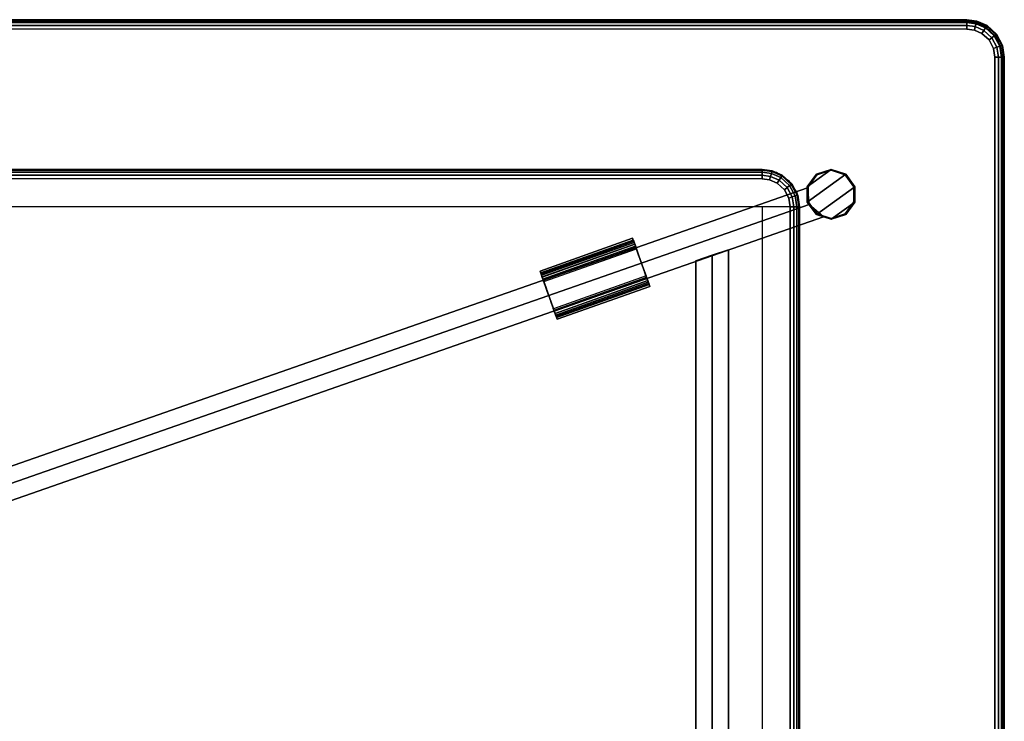
# Model space of a CAD drawing. Units: inches. Extents: x -33 to 33, y -14 to 14.
# Drawn here: x 13.3 to 33, y -0.1 to 14 of the extents above; entities that cross this region are included whole.
import ezdxf

# ---------------------------------------------------------------- set-up
doc = ezdxf.new("R2010")
doc.units = ezdxf.units.IN
doc.header["$MEASUREMENT"] = 0
for name, color, linetype in [('TABLE-BASE', 6, 'Continuous'), ('TABLE-GLIDE', 6, 'Continuous'), ('TABLE-HARDWARE', 6, 'Continuous'), ('TABLE-TOPGLASS', 6, 'Continuous'), ('TABLE-WOOD', 6, 'Continuous')]:
    doc.layers.add(name, color=color, linetype=linetype)

msp = doc.modelspace()

# ---------------------------------------------------------------- linework, layer by layer
at = {"layer": 'TABLE-BASE'}
for points in [[(29.054, 10.654, 15.25), (29.054, 10.346, 15.25), (29.823, 10.904, 15.25), (29.529, 11, 15.25)], [(29.235, 10.904, 15.25), (29.054, 10.654, 15.25), (29.529, 11, 15.25), (29.235, 10.904, 15.25)], [(29.529, 11, 0.25), (29.823, 10.904, 0.25), (29.054, 10.346, 0.25), (29.054, 10.654, 0.25)], [(29.235, 10.904, 0.25), (29.529, 11, 0.25), (29.054, 10.654, 0.25), (29.235, 10.904, 0.25)], [(29.529, 11, 0.25), (29.823, 10.904, 0.25), (29.054, 10.346, 0.25), (29.054, 10.654, 0.25)], [(29.235, 10.904, 0.25), (29.529, 11, 0.25), (29.054, 10.654, 0.25), (29.235, 10.904, 0.25)], [(29.235, 10.904, 15.25), (29.235, 10.904, 0.25), (29.054, 10.654, 0.25), (29.054, 10.654, 15.25)], [(29.054, 10.346, 15.25), (29.235, 10.096, 15.25), (30.005, 10.654, 15.25), (29.823, 10.904, 15.25)], [(29.823, 10.904, 0.25), (30.005, 10.654, 0.25), (29.235, 10.096, 0.25), (29.054, 10.346, 0.25)], [(29.235, 10.904, 15.546), (29.236, 10.904, 15.266), (29.054, 10.654, 15.266), (29.054, 10.654, 15.546)], [(29.245, 10.892, 15.562), (29.235, 10.904, 15.546), (29.054, 10.654, 15.546), (29.069, 10.65, 15.562)], [(29.236, 10.904, 15.266), (29.245, 10.892, 15.25), (29.069, 10.65, 15.25), (29.054, 10.654, 15.266)], [(29.823, 10.904, 0.25), (30.005, 10.654, 0.25), (29.235, 10.096, 0.25), (29.054, 10.346, 0.25)], [(29.529, 11, 15.25), (29.529, 11, 0.25), (29.235, 10.904, 0.25), (29.235, 10.904, 15.25)], [(29.529, 11, 15.546), (29.529, 10.999, 15.266), (29.236, 10.904, 15.266), (29.235, 10.904, 15.546)], [(29.529, 10.984, 15.562), (29.529, 11, 15.546), (29.235, 10.904, 15.546), (29.245, 10.892, 15.562)], [(29.529, 10.999, 15.266), (29.529, 10.984, 15.25), (29.245, 10.892, 15.25), (29.236, 10.904, 15.266)], [(29.823, 10.904, 15.25), (29.823, 10.904, 0.25), (29.529, 11, 0.25), (29.529, 11, 15.25)], [(29.823, 10.904, 15.546), (29.822, 10.904, 15.266), (29.529, 10.999, 15.266), (29.529, 11, 15.546)], [(29.814, 10.892, 15.562), (29.823, 10.904, 15.546), (29.529, 11, 15.546), (29.529, 10.984, 15.562)], [(29.822, 10.904, 15.266), (29.814, 10.892, 15.25), (29.529, 10.984, 15.25), (29.529, 10.999, 15.266)], [(29.989, 10.65, 15.562), (30.005, 10.654, 15.546), (29.823, 10.904, 15.546), (29.814, 10.892, 15.562)], [(30.004, 10.654, 15.266), (29.989, 10.65, 15.25), (29.814, 10.892, 15.25), (29.822, 10.904, 15.266)], [(30.005, 10.654, 15.546), (30.004, 10.654, 15.266), (29.822, 10.904, 15.266), (29.823, 10.904, 15.546)], [(30.005, 10.654, 15.25), (30.005, 10.654, 0.25), (29.823, 10.904, 0.25), (29.823, 10.904, 15.25)], [(29.054, 10.654, 15.25), (29.054, 10.654, 0.25), (29.054, 10.346, 0.25), (29.054, 10.346, 15.25)], [(29.054, 10.654, 15.546), (29.054, 10.654, 15.266), (29.054, 10.346, 15.266), (29.054, 10.346, 15.546)], [(29.069, 10.65, 15.562), (29.054, 10.654, 15.546), (29.054, 10.346, 15.546), (29.069, 10.35, 15.562)], [(29.054, 10.654, 15.266), (29.069, 10.65, 15.25), (29.069, 10.35, 15.25), (29.054, 10.346, 15.266)], [(29.235, 10.096, 15.25), (29.529, 10, 15.25), (30.005, 10.346, 15.25), (30.005, 10.654, 15.25)], [(30.005, 10.654, 0.25), (30.005, 10.346, 0.25), (29.529, 10, 0.25), (29.235, 10.096, 0.25)], [(30.005, 10.654, 0.25), (30.005, 10.346, 0.25), (29.529, 10, 0.25), (29.235, 10.096, 0.25)], [(29.989, 10.35, 15.562), (30.005, 10.346, 15.546), (30.005, 10.654, 15.546), (29.989, 10.65, 15.562)], [(30.004, 10.346, 15.266), (29.989, 10.35, 15.25), (29.989, 10.65, 15.25), (30.004, 10.654, 15.266)], [(30.005, 10.346, 15.546), (30.004, 10.346, 15.266), (30.004, 10.654, 15.266), (30.005, 10.654, 15.546)], [(30.005, 10.346, 15.25), (30.005, 10.346, 0.25), (30.005, 10.654, 0.25), (30.005, 10.654, 15.25)], [(29.094, 10.297, 3.5), (0.562, 0.328, 3.5), (0.422, 0.621, 3.688), (29.057, 10.628, 3.688)], [(29.057, 10.628, 3.688), (0.422, 0.621, 3.688), (0.422, 0.621, 4.062), (29.057, 10.628, 4.062)], [(29.057, 10.628, 4.062), (0.422, 0.621, 4.062), (0.562, 0.328, 4.25), (29.094, 10.297, 4.25)], [(29.094, 10.297, 4.25), (0.562, 0.328, 4.25), (0.702, 0.035, 4.062), (29.376, 10.051, 4.062)], [(29.376, 10.051, 3.688), (0.702, 0.035, 3.688), (0.562, 0.328, 3.5), (29.094, 10.297, 3.5)], [(29.069, 10.35, 15.562), (29.054, 10.346, 15.546), (29.235, 10.096, 15.546), (29.245, 10.109, 15.562)], [(29.054, 10.346, 15.266), (29.069, 10.35, 15.25), (29.245, 10.108, 15.25), (29.236, 10.096, 15.266)], [(29.054, 10.346, 15.25), (29.054, 10.346, 0.25), (29.235, 10.096, 0.25), (29.235, 10.096, 15.25)], [(29.054, 10.346, 15.546), (29.054, 10.346, 15.266), (29.236, 10.096, 15.266), (29.235, 10.096, 15.546)], [(30.005, 10.346, 15.25), (29.529, 10, 15.25), (29.823, 10.096, 15.25), (30.005, 10.346, 15.25)], [(30.005, 10.346, 0.25), (29.823, 10.096, 0.25), (29.529, 10, 0.25), (30.005, 10.346, 0.25)], [(30.005, 10.346, 0.25), (29.823, 10.096, 0.25), (29.529, 10, 0.25), (30.005, 10.346, 0.25)], [(29.814, 10.108, 15.562), (29.823, 10.096, 15.546), (30.005, 10.346, 15.546), (29.989, 10.35, 15.562)], [(29.823, 10.096, 15.266), (29.814, 10.108, 15.25), (29.989, 10.35, 15.25), (30.004, 10.346, 15.266)], [(29.823, 10.096, 15.25), (29.823, 10.096, 0.25), (30.005, 10.346, 0.25), (30.005, 10.346, 15.25)], [(29.823, 10.096, 15.546), (29.823, 10.096, 15.266), (30.004, 10.346, 15.266), (30.005, 10.346, 15.546)], [(29.245, 10.109, 15.562), (29.235, 10.096, 15.546), (29.529, 10, 15.546), (29.529, 10.016, 15.562)], [(29.235, 10.096, 15.25), (29.235, 10.096, 0.25), (29.529, 10, 0.25), (29.529, 10, 15.25)], [(29.235, 10.096, 15.546), (29.236, 10.096, 15.266), (29.529, 10.001, 15.266), (29.529, 10, 15.546)], [(29.236, 10.096, 15.266), (29.245, 10.108, 15.25), (29.529, 10.016, 15.25), (29.529, 10.001, 15.266)], [(29.529, 10.016, 15.562), (29.529, 10, 15.546), (29.823, 10.096, 15.546), (29.814, 10.108, 15.562)], [(29.529, 10.001, 15.266), (29.529, 10.016, 15.25), (29.814, 10.108, 15.25), (29.823, 10.096, 15.266)], [(29.529, 10, 15.25), (29.529, 10, 0.25), (29.823, 10.096, 0.25), (29.823, 10.096, 15.25)], [(29.529, 10, 15.546), (29.529, 10.001, 15.266), (29.823, 10.096, 15.266), (29.823, 10.096, 15.546)], [(29.376, 10.051, 4.062), (0.702, 0.035, 4.062), (0.702, 0.035, 3.688), (29.376, 10.051, 3.688)], [(27.149, 9.281, 4.25), (27.149, -9.276, 4.25), (26.824, -9.157, 4.062), (26.824, 9.166, 4.062)], [(26.824, 9.166, 3.688), (26.824, -9.157, 3.688), (27.149, -9.276, 3.5), (27.149, 9.281, 3.5)], [(27.149, 9.281, 3.5), (27.149, -9.276, 3.5), (27.474, -9.401, 3.688), (27.474, 9.392, 3.688)], [(27.474, 9.392, 4.062), (27.474, -9.401, 4.062), (27.149, -9.276, 4.25), (27.149, 9.281, 4.25)], [(27.474, 9.392, 3.688), (27.474, -9.401, 3.688), (27.474, -9.401, 4.062), (27.474, 9.392, 4.062)], [(26.824, 9.166, 4.062), (26.824, -9.157, 4.062), (26.824, -9.157, 3.688), (26.824, 9.166, 3.688)], [(0.526, -0.151, 3.5), (29.098, -10.284, 3.5), (29.342, -10.047, 3.688), (0.666, 0.142, 3.688)], [(0.666, 0.142, 4.062), (29.342, -10.047, 4.062), (29.098, -10.284, 4.25), (0.526, -0.151, 4.25)], [(0.666, 0.142, 3.688), (29.342, -10.047, 3.688), (29.342, -10.047, 4.062), (0.666, 0.142, 4.062)]]:
    msp.add_3dface(points, dxfattribs=at)
for points, invisible_edges in [([(29.245, 10.892, 15.562), (29.069, 10.65, 15.562), (29.989, 10.65, 15.562), (29.814, 10.892, 15.562)], 10), ([(29.814, 10.892, 15.25), (29.989, 10.65, 15.25), (29.069, 10.65, 15.25), (29.245, 10.892, 15.25)], 10), ([(29.245, 10.892, 0.25), (29.069, 10.65, 0.25), (29.989, 10.65, 0.25), (29.814, 10.892, 0.25)], 10), ([(29.529, 10.984, 15.562), (29.245, 10.892, 15.562), (29.814, 10.892, 15.562), (29.529, 10.984, 15.562)], 2), ([(29.529, 10.984, 15.25), (29.814, 10.892, 15.25), (29.245, 10.892, 15.25), (29.529, 10.984, 15.25)], 2), ([(29.529, 10.984, 0.25), (29.245, 10.892, 0.25), (29.814, 10.892, 0.25), (29.529, 10.984, 0.25)], 2), ([(29.069, 10.65, 15.562), (29.069, 10.35, 15.562), (29.989, 10.35, 15.562), (29.989, 10.65, 15.562)], 10), ([(29.989, 10.65, 15.25), (29.989, 10.35, 15.25), (29.069, 10.35, 15.25), (29.069, 10.65, 15.25)], 10), ([(29.069, 10.65, 0.25), (29.069, 10.35, 0.25), (29.989, 10.35, 0.25), (29.989, 10.65, 0.25)], 10), ([(29.069, 10.35, 15.562), (29.245, 10.109, 15.562), (29.814, 10.108, 15.562), (29.989, 10.35, 15.562)], 10), ([(29.989, 10.35, 15.25), (29.814, 10.108, 15.25), (29.245, 10.108, 15.25), (29.069, 10.35, 15.25)], 10), ([(29.069, 10.35, 0.25), (29.245, 10.108, 0.25), (29.814, 10.108, 0.25), (29.989, 10.35, 0.25)], 10), ([(29.814, 10.108, 15.562), (29.245, 10.109, 15.562), (29.529, 10.016, 15.562), (29.814, 10.108, 15.562)], 1), ([(29.814, 10.108, 15.25), (29.529, 10.016, 15.25), (29.245, 10.108, 15.25), (29.814, 10.108, 15.25)], 4), ([(29.814, 10.108, 0.25), (29.245, 10.108, 0.25), (29.529, 10.016, 0.25), (29.814, 10.108, 0.25)], 1)]:
    msp.add_3dface(points, dxfattribs=dict(at, invisible_edges=invisible_edges))
at = {"layer": 'TABLE-GLIDE'}
for points in [[(29.054, 10.654, 0.016), (29.054, 10.654, 0.234), (29.236, 10.904, 0.234), (29.235, 10.904, 0.016)], [(29.069, 10.65), (29.054, 10.654, 0.016), (29.235, 10.904, 0.016), (29.245, 10.892)], [(29.054, 10.654, 0.234), (29.069, 10.65, 0.25), (29.245, 10.892, 0.25), (29.236, 10.904, 0.234)], [(29.235, 10.904, 0.016), (29.236, 10.904, 0.234), (29.529, 10.999, 0.234), (29.529, 11, 0.016)], [(29.245, 10.892), (29.235, 10.904, 0.016), (29.529, 11, 0.016), (29.529, 10.984)], [(29.236, 10.904, 0.234), (29.245, 10.892, 0.25), (29.529, 10.984, 0.25), (29.529, 10.999, 0.234)], [(29.529, 11, 0.016), (29.529, 10.999, 0.234), (29.822, 10.904, 0.234), (29.823, 10.904, 0.016)], [(29.529, 10.984), (29.529, 11, 0.016), (29.823, 10.904, 0.016), (29.814, 10.892)], [(29.529, 10.999, 0.234), (29.529, 10.984, 0.25), (29.814, 10.892, 0.25), (29.822, 10.904, 0.234)], [(29.814, 10.892), (29.823, 10.904, 0.016), (30.005, 10.654, 0.016), (29.989, 10.65)], [(29.822, 10.904, 0.234), (29.814, 10.892, 0.25), (29.989, 10.65, 0.25), (30.004, 10.654, 0.234)], [(29.823, 10.904, 0.016), (29.822, 10.904, 0.234), (30.004, 10.654, 0.234), (30.005, 10.654, 0.016)], [(29.054, 10.346, 0.016), (29.054, 10.346, 0.234), (29.054, 10.654, 0.234), (29.054, 10.654, 0.016)], [(29.069, 10.35), (29.054, 10.346, 0.016), (29.054, 10.654, 0.016), (29.069, 10.65)], [(29.054, 10.346, 0.234), (29.069, 10.35, 0.25), (29.069, 10.65, 0.25), (29.054, 10.654, 0.234)], [(29.989, 10.65), (30.005, 10.654, 0.016), (30.005, 10.346, 0.016), (29.989, 10.35)], [(30.004, 10.654, 0.234), (29.989, 10.65, 0.25), (29.989, 10.35, 0.25), (30.004, 10.346, 0.234)], [(30.005, 10.654, 0.016), (30.004, 10.654, 0.234), (30.004, 10.346, 0.234), (30.005, 10.346, 0.016)], [(29.245, 10.109), (29.235, 10.096, 0.016), (29.054, 10.346, 0.016), (29.069, 10.35)], [(29.236, 10.096, 0.234), (29.245, 10.108, 0.25), (29.069, 10.35, 0.25), (29.054, 10.346, 0.234)], [(29.235, 10.096, 0.016), (29.236, 10.096, 0.234), (29.054, 10.346, 0.234), (29.054, 10.346, 0.016)], [(29.989, 10.35), (30.005, 10.346, 0.016), (29.823, 10.096, 0.016), (29.814, 10.108)], [(30.004, 10.346, 0.234), (29.989, 10.35, 0.25), (29.814, 10.108, 0.25), (29.823, 10.096, 0.234)], [(30.005, 10.346, 0.016), (30.004, 10.346, 0.234), (29.823, 10.096, 0.234), (29.823, 10.096, 0.016)], [(29.529, 10.016), (29.529, 10, 0.016), (29.235, 10.096, 0.016), (29.245, 10.109)], [(29.529, 10, 0.016), (29.529, 10.001, 0.234), (29.236, 10.096, 0.234), (29.235, 10.096, 0.016)], [(29.529, 10.001, 0.234), (29.529, 10.016, 0.25), (29.245, 10.108, 0.25), (29.236, 10.096, 0.234)], [(29.814, 10.108), (29.823, 10.096, 0.016), (29.529, 10, 0.016), (29.529, 10.016)], [(29.823, 10.096, 0.234), (29.814, 10.108, 0.25), (29.529, 10.016, 0.25), (29.529, 10.001, 0.234)], [(29.823, 10.096, 0.016), (29.823, 10.096, 0.234), (29.529, 10.001, 0.234), (29.529, 10, 0.016)]]:
    msp.add_3dface(points, dxfattribs=at)
for points, invisible_edges in [([(29.814, 10.892), (29.989, 10.65), (29.069, 10.65), (29.245, 10.892)], 10), ([(29.529, 10.984), (29.814, 10.892), (29.245, 10.892), (29.529, 10.984)], 2), ([(29.989, 10.65), (29.989, 10.35), (29.069, 10.35), (29.069, 10.65)], 10), ([(29.989, 10.35), (29.814, 10.108), (29.245, 10.109), (29.069, 10.35)], 10), ([(29.814, 10.108), (29.529, 10.016), (29.245, 10.109), (29.814, 10.108)], 4)]:
    msp.add_3dface(points, dxfattribs=dict(at, invisible_edges=invisible_edges))
at = {"layer": 'TABLE-HARDWARE'}
for points in [[(23.701, 8.962, 4.376), (24.044, 7.997, 4.376), (25.899, 8.657, 4.376), (25.556, 9.622, 4.376)], [(25.556, 9.622, 4.376), (25.556, 9.622, 4.25), (23.701, 8.962, 4.25), (23.701, 8.962, 4.376)], [(24.044, 7.997, 4.25), (23.701, 8.962, 4.25), (25.556, 9.622, 4.25), (25.899, 8.657, 4.25)], [(23.714, 8.925, 3.874), (25.569, 9.585, 3.874), (25.571, 9.579, 3.802), (23.716, 8.919, 3.802)], [(23.716, 8.92, 3.946), (25.571, 9.58, 3.946), (25.569, 9.585, 3.874), (23.714, 8.925, 3.874)], [(23.721, 8.904, 4.017), (25.576, 9.564, 4.017), (25.571, 9.58, 3.946), (23.716, 8.92, 3.946)], [(23.716, 8.919, 3.802), (25.571, 9.579, 3.802), (25.576, 9.563, 3.732), (23.722, 8.903, 3.732)], [(23.73, 8.879, 4.084), (25.585, 9.539, 4.084), (25.576, 9.564, 4.017), (23.721, 8.904, 4.017)], [(23.722, 8.903, 3.732), (25.576, 9.563, 3.732), (25.585, 9.538, 3.665), (23.731, 8.878, 3.665)], [(23.743, 8.845, 4.146), (25.597, 9.505, 4.146), (25.585, 9.539, 4.084), (23.73, 8.879, 4.084)], [(23.731, 8.878, 3.665), (25.585, 9.538, 3.665), (25.598, 9.503, 3.603), (23.743, 8.843, 3.603)], [(23.758, 8.802, 4.202), (25.612, 9.462, 4.202), (25.597, 9.505, 4.146), (23.743, 8.845, 4.146)], [(23.767, 8.776, 3.674), (23.743, 8.843, 3.603), (25.598, 9.503, 3.603), (25.622, 9.436, 3.674)], [(25.899, 8.657, 4.376), (25.899, 8.657, 4.25), (25.556, 9.622, 4.25), (25.556, 9.622, 4.376)], [(25.602, 9.491, 3.903), (25.569, 9.585, 3.874), (25.571, 9.58, 3.946), (25.602, 9.491, 3.903)], [(25.602, 9.491, 3.903), (25.603, 9.488, 3.823), (25.571, 9.579, 3.802), (25.569, 9.585, 3.874)], [(25.607, 9.477, 3.982), (25.602, 9.491, 3.903), (25.571, 9.58, 3.946), (25.576, 9.564, 4.017)], [(25.603, 9.488, 3.823), (25.61, 9.47, 3.746), (25.576, 9.563, 3.732), (25.571, 9.579, 3.802)], [(25.617, 9.449, 4.055), (25.607, 9.477, 3.982), (25.576, 9.564, 4.017), (25.585, 9.539, 4.084)], [(25.61, 9.47, 3.746), (25.622, 9.436, 3.674), (25.585, 9.538, 3.665), (25.576, 9.563, 3.732)], [(25.632, 9.406, 4.121), (25.617, 9.449, 4.055), (25.585, 9.539, 4.084), (25.597, 9.505, 4.146)], [(25.622, 9.436, 3.674), (25.598, 9.503, 3.603), (25.585, 9.538, 3.665), (25.622, 9.436, 3.674)], [(25.652, 9.35, 4.175), (25.632, 9.406, 4.121), (25.597, 9.505, 4.146), (25.612, 9.462, 4.202)], [(23.776, 8.751, 4.25), (25.63, 9.411, 4.25), (25.612, 9.462, 4.202), (23.758, 8.802, 4.202)], [(25.63, 9.411, 4.25), (25.675, 9.285, 4.215), (25.652, 9.35, 4.175), (25.612, 9.462, 4.202)], [(25.701, 9.214, 4.241), (25.675, 9.285, 4.215), (25.63, 9.411, 4.25), (25.688, 9.251, 4.25)], [(25.727, 9.14, 4.25), (25.701, 9.214, 4.241), (25.688, 9.251, 4.25), (25.727, 9.14, 4.25)], [(25.756, 9.059, 4.25), (25.754, 9.065, 4.241), (25.727, 9.14, 4.25), (25.756, 9.059, 4.25)], [(23.701, 8.962, 4.376), (23.701, 8.962, 4.25), (24.044, 7.997, 4.25), (24.044, 7.997, 4.376)], [(23.748, 8.831, 3.903), (23.716, 8.92, 3.946), (23.714, 8.925, 3.874), (23.748, 8.831, 3.903)], [(23.714, 8.925, 3.874), (23.716, 8.919, 3.802), (23.749, 8.828, 3.823), (23.748, 8.831, 3.903)], [(23.721, 8.904, 4.017), (23.716, 8.92, 3.946), (23.748, 8.831, 3.903), (23.752, 8.817, 3.982)], [(23.716, 8.919, 3.802), (23.722, 8.903, 3.732), (23.755, 8.809, 3.746), (23.749, 8.828, 3.823)], [(23.73, 8.879, 4.084), (23.721, 8.904, 4.017), (23.752, 8.817, 3.982), (23.763, 8.789, 4.055)], [(23.722, 8.903, 3.732), (23.731, 8.878, 3.665), (23.767, 8.776, 3.674), (23.755, 8.809, 3.746)], [(23.743, 8.845, 4.146), (23.73, 8.879, 4.084), (23.763, 8.789, 4.055), (23.778, 8.746, 4.121)], [(23.767, 8.776, 3.674), (23.731, 8.878, 3.665), (23.743, 8.843, 3.603), (23.767, 8.776, 3.674)], [(25.786, 8.975, 4.25), (25.779, 8.994, 4.215), (25.754, 9.065, 4.241), (25.756, 9.059, 4.25)], [(25.824, 8.868, 4.25), (25.802, 8.929, 4.175), (25.779, 8.994, 4.215), (25.786, 8.975, 4.25)], [(25.857, 8.774, 4.146), (25.822, 8.873, 4.121), (25.802, 8.929, 4.175), (25.842, 8.817, 4.202)], [(25.842, 8.817, 4.202), (25.802, 8.929, 4.175), (25.824, 8.868, 4.25), (25.842, 8.817, 4.202)], [(23.758, 8.802, 4.202), (23.743, 8.845, 4.146), (23.778, 8.746, 4.121), (23.798, 8.69, 4.175)], [(23.758, 8.802, 4.202), (23.798, 8.69, 4.175), (23.821, 8.625, 4.215), (23.776, 8.751, 4.25)], [(23.833, 8.591, 4.25), (23.776, 8.751, 4.25), (23.821, 8.625, 4.215), (23.846, 8.554, 4.241)], [(25.824, 8.868, 4.25), (23.969, 8.208, 4.25), (23.987, 8.157, 4.202), (25.842, 8.817, 4.202)], [(25.833, 8.843, 3.674), (25.857, 8.776, 3.603), (24.002, 8.116, 3.603), (23.978, 8.183, 3.674)], [(25.842, 8.817, 4.202), (23.987, 8.157, 4.202), (24.003, 8.114, 4.146), (25.857, 8.774, 4.146)], [(25.869, 8.741, 3.665), (24.014, 8.081, 3.665), (24.002, 8.116, 3.603), (25.857, 8.776, 3.603)], [(25.857, 8.774, 4.146), (24.003, 8.114, 4.146), (24.015, 8.08, 4.084), (25.869, 8.74, 4.084)], [(25.878, 8.716, 3.732), (24.024, 8.055, 3.732), (24.014, 8.081, 3.665), (25.869, 8.741, 3.665)], [(25.869, 8.74, 4.084), (24.015, 8.08, 4.084), (24.024, 8.055, 4.017), (25.878, 8.715, 4.017)], [(25.884, 8.7, 3.802), (24.029, 8.04, 3.802), (24.024, 8.055, 3.732), (25.878, 8.716, 3.732)], [(25.878, 8.715, 4.017), (24.024, 8.055, 4.017), (24.029, 8.039, 3.946), (25.884, 8.699, 3.946)], [(25.886, 8.694, 3.874), (24.031, 8.034, 3.874), (24.029, 8.04, 3.802), (25.884, 8.7, 3.802)], [(25.884, 8.699, 3.946), (24.029, 8.039, 3.946), (24.031, 8.034, 3.874), (25.886, 8.694, 3.874)], [(25.869, 8.74, 4.084), (25.837, 8.83, 4.055), (25.822, 8.873, 4.121), (25.857, 8.774, 4.146)], [(25.869, 8.741, 3.665), (25.857, 8.776, 3.603), (25.833, 8.843, 3.674), (25.845, 8.81, 3.746)], [(25.878, 8.715, 4.017), (25.847, 8.802, 3.982), (25.837, 8.83, 4.055), (25.869, 8.74, 4.084)], [(25.878, 8.716, 3.732), (25.869, 8.741, 3.665), (25.845, 8.81, 3.746), (25.878, 8.716, 3.732)], [(25.884, 8.7, 3.802), (25.878, 8.716, 3.732), (25.845, 8.81, 3.746), (25.851, 8.791, 3.823)], [(25.884, 8.699, 3.946), (25.852, 8.788, 3.903), (25.847, 8.802, 3.982), (25.878, 8.715, 4.017)], [(25.886, 8.694, 3.874), (25.884, 8.7, 3.802), (25.851, 8.791, 3.823), (25.852, 8.788, 3.903)], [(25.884, 8.699, 3.946), (25.886, 8.694, 3.874), (25.852, 8.788, 3.903), (25.884, 8.699, 3.946)], [(23.873, 8.479, 4.25), (23.833, 8.591, 4.25), (23.846, 8.554, 4.241), (23.873, 8.479, 4.25)], [(24.044, 7.997, 4.376), (24.044, 7.997, 4.25), (25.899, 8.657, 4.25), (25.899, 8.657, 4.376)], [(23.901, 8.399, 4.25), (23.873, 8.479, 4.25), (23.899, 8.405, 4.241), (23.901, 8.399, 4.25)], [(23.901, 8.399, 4.25), (23.899, 8.405, 4.241), (23.925, 8.333, 4.215), (23.931, 8.315, 4.25)], [(23.931, 8.315, 4.25), (23.925, 8.333, 4.215), (23.948, 8.269, 4.175), (23.969, 8.208, 4.25)], [(23.987, 8.157, 4.202), (23.948, 8.269, 4.175), (23.967, 8.213, 4.121), (24.003, 8.114, 4.146)], [(23.987, 8.157, 4.202), (23.969, 8.208, 4.25), (23.948, 8.269, 4.175), (23.987, 8.157, 4.202)], [(24.003, 8.114, 4.146), (23.967, 8.213, 4.121), (23.983, 8.17, 4.055), (24.015, 8.08, 4.084)], [(23.99, 8.149, 3.746), (23.978, 8.183, 3.674), (24.002, 8.116, 3.603), (24.014, 8.081, 3.665)], [(24.015, 8.08, 4.084), (23.983, 8.17, 4.055), (23.993, 8.142, 3.982), (24.024, 8.055, 4.017)], [(24.024, 8.055, 3.732), (23.99, 8.149, 3.746), (24.014, 8.081, 3.665), (24.024, 8.055, 3.732)], [(23.997, 8.131, 3.823), (23.99, 8.149, 3.746), (24.024, 8.055, 3.732), (24.029, 8.04, 3.802)], [(24.024, 8.055, 4.017), (23.993, 8.142, 3.982), (23.998, 8.128, 3.903), (24.029, 8.039, 3.946)], [(23.998, 8.128, 3.903), (23.997, 8.131, 3.823), (24.029, 8.04, 3.802), (24.031, 8.034, 3.874)], [(24.029, 8.039, 3.946), (23.998, 8.128, 3.903), (24.031, 8.034, 3.874), (24.029, 8.039, 3.946)]]:
    msp.add_3dface(points, dxfattribs=at)
at = {"layer": 'TABLE-TOPGLASS'}
for points in [[(-32.25, 14, 15.875), (32.25, 14, 15.875), (32.25, 13.986, 15.947), (-32.25, 13.986, 15.947)], [(32.25, 14, 15.875), (32.25, 14, 15.602), (-32.25, 14, 15.602), (-32.25, 14, 15.875)], [(32.25, 14, 15.602), (32.25, 13.96, 15.562), (-32.25, 13.96, 15.562), (-32.25, 14, 15.602)], [(-32.25, 13.986, 15.947), (32.25, 13.986, 15.947), (32.25, 13.945, 16.008), (-32.25, 13.945, 16.008)], [(-32.25, 13.945, 16.008), (32.25, 13.945, 16.008), (32.25, 13.884, 16.048), (-32.25, 13.884, 16.048)], [(-32.25, 13.884, 16.048), (32.25, 13.884, 16.048), (32.25, 13.812, 16.062), (-32.25, 13.812, 16.062)], [(32.447, 13.959, 15.947), (32.25, 13.986, 15.947), (32.25, 14, 15.875), (32.45, 13.973, 15.875)], [(32.45, 13.973, 15.875), (32.45, 13.973, 15.602), (32.25, 14, 15.602), (32.25, 14, 15.875)], [(32.45, 13.973, 15.602), (32.44, 13.934, 15.562), (32.25, 13.96, 15.562), (32.25, 14, 15.602)], [(32.436, 13.92, 16.008), (32.25, 13.945, 16.008), (32.25, 13.986, 15.947), (32.447, 13.959, 15.947)], [(32.419, 13.861, 16.048), (32.25, 13.884, 16.048), (32.25, 13.945, 16.008), (32.436, 13.92, 16.008)], [(32.4, 13.792, 16.062), (32.25, 13.812, 16.062), (32.25, 13.884, 16.048), (32.419, 13.861, 16.048)], [(32.553, 13.724, 16.062), (32.4, 13.792, 16.062), (32.419, 13.861, 16.048), (32.592, 13.784, 16.048)], [(32.592, 13.784, 16.048), (32.419, 13.861, 16.048), (32.436, 13.92, 16.008), (32.624, 13.836, 16.008)], [(32.624, 13.836, 16.008), (32.436, 13.92, 16.008), (32.447, 13.959, 15.947), (32.646, 13.87, 15.947)], [(32.654, 13.882, 15.602), (32.632, 13.848, 15.562), (32.44, 13.934, 15.562), (32.45, 13.973, 15.602)], [(32.646, 13.87, 15.947), (32.447, 13.959, 15.947), (32.45, 13.973, 15.875), (32.654, 13.882, 15.875)], [(32.654, 13.882, 15.875), (32.654, 13.882, 15.602), (32.45, 13.973, 15.602), (32.45, 13.973, 15.875)], [(32.752, 13.638, 16.048), (32.592, 13.784, 16.048), (32.624, 13.836, 16.008), (32.8, 13.675, 16.008)], [(32.8, 13.675, 16.008), (32.624, 13.836, 16.008), (32.646, 13.87, 15.947), (32.832, 13.7, 15.947)], [(32.844, 13.708, 15.602), (32.816, 13.678, 15.562), (32.632, 13.848, 15.562), (32.654, 13.882, 15.602)], [(32.832, 13.7, 15.947), (32.646, 13.87, 15.947), (32.654, 13.882, 15.875), (32.844, 13.708, 15.875)], [(32.844, 13.708, 15.875), (32.844, 13.708, 15.602), (32.654, 13.882, 15.602), (32.654, 13.882, 15.875)], [(32.695, 13.594, 16.062), (32.553, 13.724, 16.062), (32.592, 13.784, 16.048), (32.752, 13.638, 16.048)], [(32.784, 13.426, 16.062), (32.695, 13.594, 16.062), (32.752, 13.638, 16.048), (32.852, 13.449, 16.048)], [(32.852, 13.449, 16.048), (32.752, 13.638, 16.048), (32.8, 13.675, 16.008), (32.91, 13.468, 16.008)], [(32.91, 13.468, 16.008), (32.8, 13.675, 16.008), (32.832, 13.7, 15.947), (32.949, 13.481, 15.947)], [(32.962, 13.485, 15.602), (32.925, 13.469, 15.562), (32.816, 13.678, 15.562), (32.844, 13.708, 15.602)], [(32.949, 13.481, 15.947), (32.832, 13.7, 15.947), (32.844, 13.708, 15.875), (32.962, 13.485, 15.875)], [(32.962, 13.485, 15.875), (32.962, 13.485, 15.602), (32.844, 13.708, 15.602), (32.844, 13.708, 15.875)], [(32.812, 13.25, 16.062), (32.784, 13.426, 16.062), (32.852, 13.449, 16.048), (32.884, 13.25, 16.048)], [(32.884, 13.25, 16.048), (32.852, 13.449, 16.048), (32.91, 13.468, 16.008), (32.945, 13.25, 16.008)], [(32.945, 13.25, 16.008), (32.91, 13.468, 16.008), (32.949, 13.481, 15.947), (32.986, 13.25, 15.947)], [(33, 13.25, 15.602), (32.96, 13.25, 15.562), (32.925, 13.469, 15.562), (32.962, 13.485, 15.602)], [(32.986, 13.25, 15.947), (32.949, 13.481, 15.947), (32.962, 13.485, 15.875), (33, 13.25, 15.875)], [(33, 13.25, 15.875), (33, 13.25, 15.602), (32.962, 13.485, 15.602), (32.962, 13.485, 15.875)], [(32.884, 13.25, 16.048), (32.884, -13.25, 16.048), (32.812, -13.25, 16.062), (32.812, 13.25, 16.062)], [(32.945, 13.25, 16.008), (32.945, -13.25, 16.008), (32.884, -13.25, 16.048), (32.884, 13.25, 16.048)], [(32.986, 13.25, 15.947), (32.986, -13.25, 15.947), (32.945, -13.25, 16.008), (32.945, 13.25, 16.008)], [(33, -13.25, 15.602), (32.96, -13.25, 15.562), (32.96, 13.25, 15.562), (33, 13.25, 15.602)], [(33, 13.25, 15.875), (33, -13.25, 15.875), (32.986, -13.25, 15.947), (32.986, 13.25, 15.947)], [(33, -13.25, 15.875), (33, -13.25, 15.602), (33, 13.25, 15.602), (33, 13.25, 15.875)]]:
    msp.add_3dface(points, dxfattribs=at)
for points, invisible_edges in [([(32.25, 13.96, 15.562), (32.25, -13.96, 15.562), (-32.25, -13.96, 15.562), (-32.25, 13.96, 15.562)], 5), ([(-32.25, 13.812, 16.062), (-32.25, -13.812, 16.062), (32.25, -13.812, 16.062), (32.25, 13.812, 16.062)], 5), ([(32.25, 13.96, 15.562), (32.25, -13.96, 15.562), (32.469, -13.925, 15.562), (32.44, 13.934, 15.562)], 5), ([(32.4, 13.792, 16.062), (32.4, -13.792, 16.062), (32.25, -13.812, 16.062), (32.25, 13.812, 16.062)], 5), ([(32.44, 13.934, 15.562), (32.469, -13.925, 15.562), (32.667, -13.825, 15.562), (32.632, 13.848, 15.562)], 5), ([(32.632, 13.848, 15.562), (32.667, -13.825, 15.562), (32.825, -13.667, 15.562), (32.816, 13.678, 15.562)], 5), ([(32.553, 13.724, 16.062), (32.553, -13.724, 16.062), (32.4, -13.792, 16.062), (32.4, 13.792, 16.062)], 5), ([(32.695, 13.594, 16.062), (32.695, -13.594, 16.062), (32.553, -13.724, 16.062), (32.553, 13.724, 16.062)], 5), ([(32.816, 13.678, 15.562), (32.825, -13.667, 15.562), (32.925, -13.469, 15.562), (32.925, 13.469, 15.562)], 5), ([(32.784, 13.426, 16.062), (32.784, -13.426, 16.062), (32.695, -13.594, 16.062), (32.695, 13.594, 16.062)], 5), ([(32.812, 13.25, 16.062), (32.812, -13.25, 16.062), (32.784, -13.426, 16.062), (32.784, 13.426, 16.062)], 4), ([(32.925, 13.469, 15.562), (32.925, -13.469, 15.562), (32.96, -13.25, 15.562), (32.96, 13.25, 15.562)], 1)]:
    msp.add_3dface(points, dxfattribs=dict(at, invisible_edges=invisible_edges))
at = {"layer": 'TABLE-WOOD'}
for points, invisible_edges in [([(28.679, 10.78, 4.38), (-28.679, 10.78, 4.38), (-28.436, 10.943, 4.38), (28.436, 10.943, 4.38)], 5), ([(28.436, 10.943, 4.38), (-28.436, 10.943, 4.38), (-28.149, 11, 4.38), (28.149, 11, 4.38)], 1), ([(28.149, 11, 4.38), (28.149, -11.062, 4.38), (-28.149, -11.062, 4.38), (-28.149, 11, 4.38)], 5), ([(28.149, 11, 4.38), (28.149, -11.062, 4.38), (28.349, -11.035, 4.38), (28.349, 10.973, 4.38)], 5), ([(28.349, 10.973, 4.38), (28.349, -11.035, 4.38), (28.553, -10.945, 4.38), (28.553, 10.882, 4.38)], 5), ([(28.553, 10.882, 4.38), (28.553, -10.945, 4.38), (28.743, -10.771, 4.38), (28.743, 10.708, 4.38)], 5), ([(28.842, 10.537, 4.38), (-28.842, 10.537, 4.38), (-28.679, 10.78, 4.38), (28.679, 10.78, 4.38)], 5), ([(-28.149, 10.812, 5.38), (-28.149, -10.875, 5.38), (28.149, -10.875, 5.38), (28.149, 10.812, 5.38)], 5), ([(28.299, 10.792, 5.38), (28.299, -10.855, 5.38), (28.149, -10.875, 5.38), (28.149, 10.812, 5.38)], 5), ([(28.452, 10.724, 5.38), (28.452, -10.787, 5.38), (28.299, -10.855, 5.38), (28.299, 10.792, 5.38)], 5), ([(28.594, 10.594, 5.38), (28.594, -10.656, 5.38), (28.452, -10.787, 5.38), (28.452, 10.724, 5.38)], 5), ([(28.743, 10.708, 4.38), (28.743, -10.771, 4.38), (28.861, -10.548, 4.38), (28.861, 10.485, 4.38)], 5), ([(28.899, 10.25, 4.38), (-28.899, 10.25, 4.38), (-28.842, 10.537, 4.38), (28.842, 10.537, 4.38)], 4), ([(28.683, 10.426, 5.38), (28.683, -10.489, 5.38), (28.594, -10.656, 5.38), (28.594, 10.594, 5.38)], 5), ([(28.861, 10.485, 4.38), (28.861, -10.548, 4.38), (28.899, -10.312, 4.38), (28.899, 10.25, 4.38)], 1), ([(28.711, 10.25, 5.38), (28.711, -10.312, 5.38), (28.683, -10.489, 5.38), (28.683, 10.426, 5.38)], 4)]:
    msp.add_3dface(points, dxfattribs=dict(at, invisible_edges=invisible_edges))
for points in [[(-28.149, 11, 5.192), (28.149, 11, 5.192), (28.149, 10.986, 5.264), (-28.149, 10.986, 5.264)], [(28.149, 11, 5.192), (28.149, 11, 4.38), (-28.149, 11, 4.38), (-28.149, 11, 5.192)], [(-28.149, 10.986, 5.264), (28.149, 10.986, 5.264), (28.149, 10.945, 5.325), (-28.149, 10.945, 5.325)], [(-28.149, 10.945, 5.325), (28.149, 10.945, 5.325), (28.149, 10.884, 5.366), (-28.149, 10.884, 5.366)], [(-28.149, 10.884, 5.366), (28.149, 10.884, 5.366), (28.149, 10.812, 5.38), (-28.149, 10.812, 5.38)], [(28.346, 10.959, 5.264), (28.149, 10.986, 5.264), (28.149, 11, 5.192), (28.349, 10.973, 5.192)], [(28.349, 10.973, 5.192), (28.349, 10.973, 4.38), (28.149, 11, 4.38), (28.149, 11, 5.192)], [(28.335, 10.92, 5.325), (28.149, 10.945, 5.325), (28.149, 10.986, 5.264), (28.346, 10.959, 5.264)], [(28.318, 10.861, 5.366), (28.149, 10.884, 5.366), (28.149, 10.945, 5.325), (28.335, 10.92, 5.325)], [(28.299, 10.792, 5.38), (28.149, 10.812, 5.38), (28.149, 10.884, 5.366), (28.318, 10.861, 5.366)], [(28.452, 10.724, 5.38), (28.299, 10.792, 5.38), (28.318, 10.861, 5.366), (28.491, 10.784, 5.366)], [(28.491, 10.784, 5.366), (28.318, 10.861, 5.366), (28.335, 10.92, 5.325), (28.523, 10.836, 5.325)], [(28.523, 10.836, 5.325), (28.335, 10.92, 5.325), (28.346, 10.959, 5.264), (28.545, 10.87, 5.264)], [(28.545, 10.87, 5.264), (28.346, 10.959, 5.264), (28.349, 10.973, 5.192), (28.553, 10.882, 5.192)], [(28.553, 10.882, 5.192), (28.553, 10.882, 4.38), (28.349, 10.973, 4.38), (28.349, 10.973, 5.192)], [(28.699, 10.675, 5.325), (28.523, 10.836, 5.325), (28.545, 10.87, 5.264), (28.731, 10.7, 5.264)], [(28.731, 10.7, 5.264), (28.545, 10.87, 5.264), (28.553, 10.882, 5.192), (28.743, 10.708, 5.192)], [(28.743, 10.708, 5.192), (28.743, 10.708, 4.38), (28.553, 10.882, 4.38), (28.553, 10.882, 5.192)], [(28.594, 10.594, 5.38), (28.452, 10.724, 5.38), (28.491, 10.784, 5.366), (28.651, 10.638, 5.366)], [(28.651, 10.638, 5.366), (28.491, 10.784, 5.366), (28.523, 10.836, 5.325), (28.699, 10.675, 5.325)], [(28.751, 10.449, 5.366), (28.651, 10.638, 5.366), (28.699, 10.675, 5.325), (28.809, 10.468, 5.325)], [(28.809, 10.468, 5.325), (28.699, 10.675, 5.325), (28.731, 10.7, 5.264), (28.848, 10.481, 5.264)], [(28.848, 10.481, 5.264), (28.731, 10.7, 5.264), (28.743, 10.708, 5.192), (28.861, 10.485, 5.192)], [(28.861, 10.485, 5.192), (28.861, 10.485, 4.38), (28.743, 10.708, 4.38), (28.743, 10.708, 5.192)], [(28.683, 10.426, 5.38), (28.594, 10.594, 5.38), (28.651, 10.638, 5.366), (28.751, 10.449, 5.366)], [(28.783, 10.25, 5.366), (28.751, 10.449, 5.366), (28.809, 10.468, 5.325), (28.844, 10.25, 5.325)], [(28.844, 10.25, 5.325), (28.809, 10.468, 5.325), (28.848, 10.481, 5.264), (28.885, 10.25, 5.264)], [(28.885, 10.25, 5.264), (28.848, 10.481, 5.264), (28.861, 10.485, 5.192), (28.899, 10.25, 5.192)], [(28.899, 10.25, 5.192), (28.899, 10.25, 4.38), (28.861, 10.485, 4.38), (28.861, 10.485, 5.192)], [(28.711, 10.25, 5.38), (28.683, 10.426, 5.38), (28.751, 10.449, 5.366), (28.783, 10.25, 5.366)], [(28.149, 10.25, 4.38), (28.149, -10.25, 4.38), (28.899, -10.25, 4.38), (28.899, 10.25, 4.38)], [(28.783, 10.25, 5.366), (28.783, -10.312, 5.366), (28.711, -10.312, 5.38), (28.711, 10.25, 5.38)], [(28.844, 10.25, 5.325), (28.844, -10.312, 5.325), (28.783, -10.312, 5.366), (28.783, 10.25, 5.366)], [(28.885, 10.25, 5.264), (28.885, -10.312, 5.264), (28.844, -10.312, 5.325), (28.844, 10.25, 5.325)], [(28.899, 10.25, 5.192), (28.899, -10.312, 5.192), (28.885, -10.312, 5.264), (28.885, 10.25, 5.264)], [(28.899, -10.312, 5.192), (28.899, -10.312, 4.38), (28.899, 10.25, 4.38), (28.899, 10.25, 5.192)]]:
    msp.add_3dface(points, dxfattribs=at)

doc.saveas('drawing.dxf')
